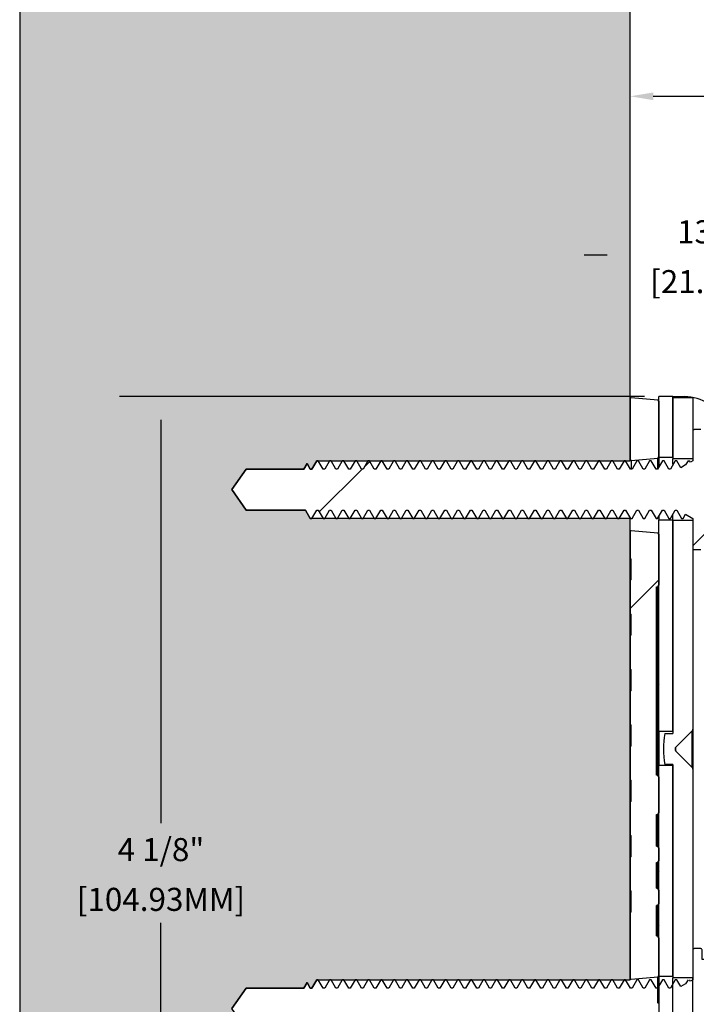
# Model space of a CAD drawing. Units: inches. Extents: x 0 to 283, y 0 to 108.
# Drawn here: x 36 to 39, y 8 to 12 of the extents above; entities that cross this region are included whole.
import ezdxf

# ---------------------------------------------------------------- set-up
doc = ezdxf.new("R2010")
doc.units = ezdxf.units.IN
doc.header["$MEASUREMENT"] = 0
doc.linetypes.add('SLD-Solid', pattern=[0])
doc.layers.add('Z_DIMS', color=6, linetype='Continuous')
doc.layers.add('Z_PROFILE', color=4, linetype='Continuous')
doc.styles.get("Standard").update_dxf_attribs({"font": 'arial.ttf'})
doc.dimstyles.new('DIMS_PROFILE', dxfattribs={"dimscale": 0, "dimtxt": 0.1, "dimasz": 0.1, "dimexe": 0.18, "dimexo": 0.0625, "dimgap": 0.05, "dimtad": 0, "dimtih": 1, "dimtoh": 1, "dimdec": 4, "dimzin": 0, "dimdsep": 46, "dimlunit": 4, "dimtxsty": 'Standard', "dimcen": 0, "dimclrt": 256, "dimadec": 0, "dimazin": 0, "dimtfac": 1, "dimtdec": 4, "dimtix": 1, "dimtofl": 0, "dimtmove": 1, "dimatfit": 0, "dimldrblk": 'OBLIQUE', "dimfxl": 1, "dimfrac": 2, "dimtolj": 1, "dimtzin": 0, "dimarcsym": 0})
pattern_1 = [(45, (-96.112, -35.327), (-0.883883, 0.883883), [])]

# ---------------------------------------------------------------- blocks, each defined once
blk = doc.blocks.new('*D88')
at = {"layer": 'Defpoints', "color": 0, "transparency": 16777216}
for p in [(38.8072, 10.2303), (36.6467, 6.0992), (38.8072, 6.0992)]:
    blk.add_point(p, dxfattribs=at)
at = {"layer": 'Z_DIMS', "color": 0, "lineweight": -2, "transparency": 16777216}
for p, q in [((38.7447, 10.2303), (36.4667, 10.2303)), ((36.6467, 10.1303), (36.6467, 8.3805)), ((36.6467, 6.1992), (36.6467, 7.9489)), ((38.7447, 6.0992), (36.4667, 6.0992))]:
    blk.add_line(p, q, dxfattribs=at)
at = {"layer": 'Z_DIMS', "color": 0, "transparency": 16777216}
for points in [[(36.63, 10.1303), (36.6634, 10.1303), (36.6467, 10.2303)], [(36.63, 6.1992), (36.6634, 6.1992), (36.6467, 6.0992)]]:
    blk.add_solid(points, dxfattribs=at)
at = {"layer": 'Z_DIMS', "transparency": 16777216, "char_height": 0.1, "attachment_point": 5}
for s, insert in [('\\A1;4 1/8"', (36.6467, 8.2664)), ('\\A1;[104.93MM]', (36.6467, 8.0506))]:
    blk.add_mtext(s, dxfattribs=dict(at, insert=insert))
blk = doc.blocks.new('_Oblique')
at = {"color": 0, "linetype": 'ByBlock', "lineweight": -2}
blk.add_line((-0.5, -0.5), (0.5, 0.5), dxfattribs=at)
blk = doc.blocks.new('*D89')
at = {"layer": 'Defpoints', "color": 0, "transparency": 16777216}
for p in [(40.4947, 11.5325), (38.6822, 10.2217), (40.4947, 9.6366)]:
    blk.add_point(p, dxfattribs=at)
at = {"layer": 'Z_DIMS', "color": 0, "lineweight": -2, "transparency": 16777216}
for p, q in [((38.6822, 10.2842), (38.6822, 11.7125)), ((40.4947, 9.6991), (40.4947, 11.7125)), ((38.7822, 11.5325), (39.2177, 11.5325)), ((40.3947, 11.5325), (39.9591, 11.5325))]:
    blk.add_line(p, q, dxfattribs=at)
at = {"layer": 'Z_DIMS', "color": 0, "transparency": 16777216}
for points in [[(38.7822, 11.5492), (38.7822, 11.5158), (38.6822, 11.5325)], [(40.3947, 11.5492), (40.3947, 11.5158), (40.4947, 11.5325)]]:
    blk.add_solid(points, dxfattribs=at)
at = {"layer": 'Z_DIMS', "transparency": 16777216, "char_height": 0.1, "attachment_point": 5}
for s, insert in [('\\A1;1 13/16"', (39.5884, 11.6343)), ('\\A1;[46.04MM]', (39.5884, 11.4184))]:
    blk.add_mtext(s, dxfattribs=dict(at, insert=insert))
blk = doc.blocks.new('*D291')
at = {"layer": 'Defpoints', "color": 0, "transparency": 16777216}
for p in [(39.5104, 10.8431), (38.6822, 10.2217), (39.5104, 9.5264)]:
    blk.add_point(p, dxfattribs=at)
at = {"layer": 'Z_DIMS', "color": 0, "lineweight": -2, "transparency": 16777216}
for p, q in [((38.6822, 10.2842), (38.6822, 11.0231)), ((39.5104, 9.5889), (39.5104, 11.0231)), ((38.5822, 10.8431), (38.4822, 10.8431)), ((39.6104, 10.8431), (39.7104, 10.8431))]:
    blk.add_line(p, q, dxfattribs=at)
at = {"layer": 'Z_DIMS', "color": 0, "transparency": 16777216}
for points in [[(38.5822, 10.8597), (38.5822, 10.8264), (38.6822, 10.8431)], [(39.6104, 10.8597), (39.6104, 10.8264), (39.5104, 10.8431)]]:
    blk.add_solid(points, dxfattribs=at)
at = {"layer": 'Z_DIMS', "transparency": 16777216, "char_height": 0.1, "attachment_point": 5}
for s, insert in [('\\A1;13/16"', (39.0963, 10.9448)), ('\\A1;[21.04MM]', (39.0963, 10.729))]:
    blk.add_mtext(s, dxfattribs=dict(at, insert=insert))
blk = doc.blocks.new('SD 1.5_SECTION VIEW')
at = {"layer": 'Z_PROFILE', "linetype": 'SLD-Solid', "lineweight": 18, "ltscale": 10}
h = blk.add_hatch(dxfattribs=at)
h.set_pattern_fill('ANSI31', color=256, scale=10, style=0)
h.set_pattern_definition(pattern_1)
edge = h.paths.add_edge_path(flags=0)
edge.add_line((0.512, -0.5632), (0.497, -0.5482))
edge.add_line((0.497, -0.5483), (0.497, -0.2408))
edge.add_line((0.497, -0.2407), (0.512, -0.2258))
edge.add_line((0.512, -0.2258), (0.512, -0.207))
edge.add_line((0.512, -0.207), (0.4978, -0.1823))
edge.add_line((0.4978, -0.1823), (0.312, -0.1823))
edge.add_line((0.312, -0.1823), (0.312, -0.1405))
edge.add_arc((0.306, -0.1405), 0.006, 0, 90)
edge.add_line((0.306, -0.1345), (0.278, -0.1345))
edge.add_arc((0.278, -0.1405), 0.006, 90, 180)
edge.add_line((0.272, -0.1405), (0.272, -0.2695))
edge.add_line((0.272, -0.2695), (0.2616, -0.2755))
edge.add_line((0.2616, -0.2755), (0.2581, -0.2695))
edge.add_line((0.2581, -0.2695), (0.2512, -0.2695))
edge.add_line((0.2512, -0.2695), (0.2408, -0.2875))
edge.add_line((0.2408, -0.2875), (0.2199, -0.2996))
edge.add_line((0.2199, -0.2996), (0.2026, -0.2695))
edge.add_line((0.2026, -0.2695), (0.1956, -0.2695))
edge.add_line((0.1956, -0.2695), (0.1748, -0.3056))
edge.add_line((0.1748, -0.3056), (0.1678, -0.3056))
edge.add_line((0.1678, -0.3056), (0.147, -0.2695))
edge.add_line((0.147, -0.2695), (0.1401, -0.2695))
edge.add_line((0.1401, -0.2695), (0.1192, -0.3056))
edge.add_line((0.1192, -0.3056), (0.1123, -0.3056))
edge.add_line((0.1123, -0.3056), (0.0914, -0.2695))
edge.add_line((0.0914, -0.2695), (0.0845, -0.2695))
edge.add_line((0.0845, -0.2695), (0.0637, -0.3056))
edge.add_line((0.0637, -0.3056), (0.0567, -0.3056))
edge.add_line((0.0567, -0.3056), (0.0359, -0.2695))
edge.add_line((0.0359, -0.2695), (0.0289, -0.2695))
edge.add_line((0.0289, -0.2695), (0.0081, -0.3056))
edge.add_line((0.0081, -0.3056), (0.0012, -0.3056))
edge.add_line((0.0012, -0.3056), (-0.0197, -0.2695))
edge.add_line((-0.0197, -0.2695), (-0.0266, -0.2695))
edge.add_line((-0.0266, -0.2695), (-0.0474, -0.3056))
edge.add_line((-0.0474, -0.3056), (-0.0544, -0.3056))
edge.add_line((-0.0544, -0.3056), (-0.0752, -0.2695))
edge.add_line((-0.0752, -0.2695), (-0.0822, -0.2695))
edge.add_line((-0.0822, -0.2695), (-0.103, -0.3056))
edge.add_line((-0.103, -0.3056), (-0.1099, -0.3056))
edge.add_line((-0.1099, -0.3056), (-0.1308, -0.2695))
edge.add_line((-0.1308, -0.2695), (-0.1377, -0.2695))
edge.add_line((-0.1377, -0.2695), (-0.1586, -0.3056))
edge.add_line((-0.1586, -0.3056), (-0.1655, -0.3056))
edge.add_line((-0.1655, -0.3056), (-0.1863, -0.2695))
edge.add_line((-0.1863, -0.2695), (-0.1933, -0.2695))
edge.add_line((-0.1933, -0.2695), (-0.2141, -0.3056))
edge.add_line((-0.2141, -0.3056), (-0.2211, -0.3056))
edge.add_line((-0.2211, -0.3056), (-0.2419, -0.2695))
edge.add_line((-0.2419, -0.2695), (-0.2488, -0.2695))
edge.add_line((-0.2488, -0.2695), (-0.2697, -0.3056))
edge.add_line((-0.2697, -0.3056), (-0.2766, -0.3056))
edge.add_line((-0.2766, -0.3056), (-0.2974, -0.2695))
edge.add_line((-0.2974, -0.2695), (-0.3044, -0.2695))
edge.add_line((-0.3044, -0.2695), (-0.3252, -0.3056))
edge.add_line((-0.3252, -0.3056), (-0.3322, -0.3056))
edge.add_line((-0.3322, -0.3056), (-0.353, -0.2695))
edge.add_line((-0.353, -0.2695), (-0.3599, -0.2695))
edge.add_line((-0.3599, -0.2695), (-0.3808, -0.3056))
edge.add_line((-0.3808, -0.3056), (-0.3877, -0.3056))
edge.add_line((-0.3877, -0.3056), (-0.4086, -0.2695))
edge.add_line((-0.4086, -0.2695), (-0.4155, -0.2695))
edge.add_line((-0.4155, -0.2695), (-0.4363, -0.3056))
edge.add_line((-0.4363, -0.3056), (-0.4433, -0.3056))
edge.add_line((-0.4433, -0.3056), (-0.4641, -0.2695))
edge.add_line((-0.4641, -0.2695), (-0.4711, -0.2695))
edge.add_line((-0.4711, -0.2695), (-0.4919, -0.3056))
edge.add_line((-0.4919, -0.3056), (-0.4988, -0.3056))
edge.add_line((-0.4988, -0.3056), (-0.5197, -0.2695))
edge.add_line((-0.5197, -0.2695), (-0.5266, -0.2695))
edge.add_line((-0.5266, -0.2695), (-0.5474, -0.3056))
edge.add_line((-0.5474, -0.3056), (-0.5544, -0.3056))
edge.add_line((-0.5544, -0.3056), (-0.5752, -0.2695))
edge.add_line((-0.5752, -0.2695), (-0.5822, -0.2695))
edge.add_line((-0.5822, -0.2695), (-0.603, -0.3056))
edge.add_line((-0.603, -0.3056), (-0.6099, -0.3056))
edge.add_line((-0.6099, -0.3056), (-0.6308, -0.2695))
edge.add_line((-0.6308, -0.2695), (-0.6377, -0.2695))
edge.add_line((-0.6377, -0.2695), (-0.6586, -0.3056))
edge.add_line((-0.6586, -0.3056), (-0.6655, -0.3056))
edge.add_line((-0.6655, -0.3056), (-0.6863, -0.2695))
edge.add_line((-0.6863, -0.2695), (-0.6933, -0.2695))
edge.add_line((-0.6933, -0.2695), (-0.7141, -0.3056))
edge.add_line((-0.7141, -0.3056), (-0.7211, -0.3056))
edge.add_line((-0.7211, -0.3056), (-0.7419, -0.2695))
edge.add_line((-0.7419, -0.2695), (-0.7488, -0.2695))
edge.add_line((-0.7488, -0.2695), (-0.7697, -0.3056))
edge.add_line((-0.7697, -0.3056), (-0.7766, -0.3056))
edge.add_line((-0.7766, -0.3056), (-0.7974, -0.2695))
edge.add_line((-0.7974, -0.2695), (-0.8044, -0.2695))
edge.add_line((-0.8044, -0.2695), (-0.8252, -0.3056))
edge.add_line((-0.8252, -0.3056), (-0.8322, -0.3056))
edge.add_line((-0.8322, -0.3056), (-0.853, -0.2695))
edge.add_line((-0.853, -0.2695), (-0.8599, -0.2695))
edge.add_line((-0.8599, -0.2695), (-0.8808, -0.3056))
edge.add_line((-0.8808, -0.3056), (-0.8877, -0.3056))
edge.add_line((-0.8877, -0.3056), (-0.9086, -0.2695))
edge.add_line((-0.9086, -0.2695), (-0.9155, -0.2695))
edge.add_line((-0.9155, -0.2695), (-0.9363, -0.3056))
edge.add_line((-0.9363, -0.3056), (-0.9433, -0.3056))
edge.add_line((-0.9433, -0.3056), (-0.9641, -0.2695))
edge.add_line((-0.9641, -0.2695), (-0.9711, -0.2695))
edge.add_line((-0.9711, -0.2695), (-0.9919, -0.3056))
edge.add_line((-0.9919, -0.3056), (-0.9988, -0.3056))
edge.add_line((-0.9988, -0.3056), (-1.0197, -0.2695))
edge.add_line((-1.0197, -0.2695), (-1.0266, -0.2695))
edge.add_line((-1.0266, -0.2695), (-1.0474, -0.3056))
edge.add_line((-1.0474, -0.3056), (-1.0544, -0.3056))
edge.add_line((-1.0544, -0.3056), (-1.0752, -0.2695))
edge.add_line((-1.0752, -0.2695), (-1.0822, -0.2695))
edge.add_line((-1.0822, -0.2695), (-1.103, -0.3056))
edge.add_line((-1.103, -0.3056), (-1.1099, -0.3056))
edge.add_line((-1.1099, -0.3056), (-1.1308, -0.2695))
edge.add_line((-1.1308, -0.2695), (-1.1377, -0.2695))
edge.add_line((-1.1377, -0.2695), (-1.1586, -0.3056))
edge.add_line((-1.1586, -0.3056), (-1.1655, -0.3056))
edge.add_line((-1.1655, -0.3056), (-1.1863, -0.2695))
edge.add_line((-1.1863, -0.2695), (-1.1933, -0.2695))
edge.add_line((-1.1933, -0.2695), (-1.2141, -0.3056))
edge.add_line((-1.2141, -0.3056), (-1.2211, -0.3056))
edge.add_line((-1.2211, -0.3056), (-1.2419, -0.2695))
edge.add_line((-1.2419, -0.2695), (-1.2488, -0.2695))
edge.add_line((-1.2488, -0.2695), (-1.2697, -0.3056))
edge.add_line((-1.2697, -0.3056), (-1.2766, -0.3056))
edge.add_line((-1.2766, -0.3056), (-1.2974, -0.2695))
edge.add_line((-1.2974, -0.2695), (-1.3044, -0.2695))
edge.add_line((-1.3044, -0.2695), (-1.3252, -0.3056))
edge.add_line((-1.3252, -0.3056), (-1.3322, -0.3056))
edge.add_line((-1.3322, -0.3056), (-1.353, -0.2695))
edge.add_line((-1.353, -0.2695), (-1.3599, -0.2695))
edge.add_line((-1.3599, -0.2695), (-1.3808, -0.3056))
edge.add_line((-1.3808, -0.3056), (-1.3877, -0.3056))
edge.add_line((-1.3877, -0.3056), (-1.4016, -0.2815))
edge.add_line((-1.4016, -0.2815), (-1.4155, -0.3056))
edge.add_line((-1.4155, -0.3056), (-1.6657, -0.3056))
edge.add_line((-1.6657, -0.3056), (-1.728, -0.3945))
edge.add_line((-1.728, -0.3945), (-1.6657, -0.4834))
edge.add_line((-1.6657, -0.4834), (-1.4155, -0.4834))
edge.add_line((-1.4155, -0.4834), (-1.4086, -0.4834))
edge.add_line((-1.4086, -0.4834), (-1.3877, -0.5195))
edge.add_line((-1.3877, -0.5195), (-1.3808, -0.5195))
edge.add_line((-1.3808, -0.5195), (-1.3599, -0.4834))
edge.add_line((-1.3599, -0.4834), (-1.353, -0.4834))
edge.add_line((-1.353, -0.4834), (-1.3322, -0.5195))
edge.add_line((-1.3322, -0.5195), (-1.3252, -0.5195))
edge.add_line((-1.3252, -0.5195), (-1.3044, -0.4834))
edge.add_line((-1.3044, -0.4834), (-1.2974, -0.4834))
edge.add_line((-1.2974, -0.4834), (-1.2766, -0.5195))
edge.add_line((-1.2766, -0.5195), (-1.2697, -0.5195))
edge.add_line((-1.2697, -0.5195), (-1.2488, -0.4834))
edge.add_line((-1.2488, -0.4834), (-1.2419, -0.4834))
edge.add_line((-1.2419, -0.4834), (-1.2211, -0.5195))
edge.add_line((-1.2211, -0.5195), (-1.2141, -0.5195))
edge.add_line((-1.2141, -0.5195), (-1.1933, -0.4834))
edge.add_line((-1.1933, -0.4834), (-1.1863, -0.4834))
edge.add_line((-1.1863, -0.4834), (-1.1655, -0.5195))
edge.add_line((-1.1655, -0.5195), (-1.1586, -0.5195))
edge.add_line((-1.1586, -0.5195), (-1.1377, -0.4834))
edge.add_line((-1.1377, -0.4834), (-1.1308, -0.4834))
edge.add_line((-1.1308, -0.4834), (-1.1099, -0.5195))
edge.add_line((-1.1099, -0.5195), (-1.103, -0.5195))
edge.add_line((-1.103, -0.5195), (-1.0822, -0.4834))
edge.add_line((-1.0822, -0.4834), (-1.0752, -0.4834))
edge.add_line((-1.0752, -0.4834), (-1.0544, -0.5195))
edge.add_line((-1.0544, -0.5195), (-1.0474, -0.5195))
edge.add_line((-1.0474, -0.5195), (-1.0266, -0.4834))
edge.add_line((-1.0266, -0.4834), (-1.0197, -0.4834))
edge.add_line((-1.0197, -0.4834), (-0.9988, -0.5195))
edge.add_line((-0.9988, -0.5195), (-0.9919, -0.5195))
edge.add_line((-0.9919, -0.5195), (-0.9711, -0.4834))
edge.add_line((-0.9711, -0.4834), (-0.9641, -0.4834))
edge.add_line((-0.9641, -0.4834), (-0.9433, -0.5195))
edge.add_line((-0.9433, -0.5195), (-0.9363, -0.5195))
edge.add_line((-0.9363, -0.5195), (-0.9155, -0.4834))
edge.add_line((-0.9155, -0.4834), (-0.9086, -0.4834))
edge.add_line((-0.9086, -0.4834), (-0.8877, -0.5195))
edge.add_line((-0.8877, -0.5195), (-0.8808, -0.5195))
edge.add_line((-0.8808, -0.5195), (-0.8599, -0.4834))
edge.add_line((-0.8599, -0.4834), (-0.853, -0.4834))
edge.add_line((-0.853, -0.4834), (-0.8322, -0.5195))
edge.add_line((-0.8322, -0.5195), (-0.8252, -0.5195))
edge.add_line((-0.8252, -0.5195), (-0.8044, -0.4834))
edge.add_line((-0.8044, -0.4834), (-0.7974, -0.4834))
edge.add_line((-0.7974, -0.4834), (-0.7766, -0.5195))
edge.add_line((-0.7766, -0.5195), (-0.7697, -0.5195))
edge.add_line((-0.7697, -0.5195), (-0.7488, -0.4834))
edge.add_line((-0.7488, -0.4834), (-0.7419, -0.4834))
edge.add_line((-0.7419, -0.4834), (-0.7211, -0.5195))
edge.add_line((-0.7211, -0.5195), (-0.7141, -0.5195))
edge.add_line((-0.7141, -0.5195), (-0.6933, -0.4834))
edge.add_line((-0.6933, -0.4834), (-0.6863, -0.4834))
edge.add_line((-0.6863, -0.4834), (-0.6655, -0.5195))
edge.add_line((-0.6655, -0.5195), (-0.6586, -0.5195))
edge.add_line((-0.6586, -0.5195), (-0.6377, -0.4834))
edge.add_line((-0.6377, -0.4834), (-0.6308, -0.4834))
edge.add_line((-0.6308, -0.4834), (-0.6099, -0.5195))
edge.add_line((-0.6099, -0.5195), (-0.603, -0.5195))
edge.add_line((-0.603, -0.5195), (-0.5822, -0.4834))
edge.add_line((-0.5822, -0.4834), (-0.5752, -0.4834))
edge.add_line((-0.5752, -0.4834), (-0.5544, -0.5195))
edge.add_line((-0.5544, -0.5195), (-0.5474, -0.5195))
edge.add_line((-0.5474, -0.5195), (-0.5266, -0.4834))
edge.add_line((-0.5266, -0.4834), (-0.5197, -0.4834))
edge.add_line((-0.5197, -0.4834), (-0.4988, -0.5195))
edge.add_line((-0.4988, -0.5195), (-0.4919, -0.5195))
edge.add_line((-0.4919, -0.5195), (-0.4711, -0.4834))
edge.add_line((-0.4711, -0.4834), (-0.4641, -0.4834))
edge.add_line((-0.4641, -0.4834), (-0.4433, -0.5195))
edge.add_line((-0.4433, -0.5195), (-0.4363, -0.5195))
edge.add_line((-0.4363, -0.5195), (-0.4155, -0.4834))
edge.add_line((-0.4155, -0.4834), (-0.4086, -0.4834))
edge.add_line((-0.4086, -0.4834), (-0.3877, -0.5195))
edge.add_line((-0.3877, -0.5195), (-0.3808, -0.5195))
edge.add_line((-0.3808, -0.5195), (-0.3599, -0.4834))
edge.add_line((-0.3599, -0.4834), (-0.353, -0.4834))
edge.add_line((-0.353, -0.4834), (-0.3322, -0.5195))
edge.add_line((-0.3322, -0.5195), (-0.3252, -0.5195))
edge.add_line((-0.3252, -0.5195), (-0.3044, -0.4834))
edge.add_line((-0.3044, -0.4834), (-0.2974, -0.4834))
edge.add_line((-0.2974, -0.4834), (-0.2766, -0.5195))
edge.add_line((-0.2766, -0.5195), (-0.2697, -0.5195))
edge.add_line((-0.2697, -0.5195), (-0.2488, -0.4834))
edge.add_line((-0.2488, -0.4834), (-0.2419, -0.4834))
edge.add_line((-0.2419, -0.4834), (-0.2211, -0.5195))
edge.add_line((-0.2211, -0.5195), (-0.2141, -0.5195))
edge.add_line((-0.2141, -0.5195), (-0.1933, -0.4834))
edge.add_line((-0.1933, -0.4834), (-0.1863, -0.4834))
edge.add_line((-0.1863, -0.4834), (-0.1655, -0.5195))
edge.add_line((-0.1655, -0.5195), (-0.1586, -0.5195))
edge.add_line((-0.1586, -0.5195), (-0.1377, -0.4834))
edge.add_line((-0.1377, -0.4834), (-0.1308, -0.4834))
edge.add_line((-0.1308, -0.4834), (-0.1099, -0.5195))
edge.add_line((-0.1099, -0.5195), (-0.103, -0.5195))
edge.add_line((-0.103, -0.5195), (-0.0822, -0.4834))
edge.add_line((-0.0822, -0.4834), (-0.0752, -0.4834))
edge.add_line((-0.0752, -0.4834), (-0.0544, -0.5195))
edge.add_line((-0.0544, -0.5195), (-0.0474, -0.5195))
edge.add_line((-0.0474, -0.5195), (-0.0266, -0.4834))
edge.add_line((-0.0266, -0.4834), (-0.0197, -0.4834))
edge.add_line((-0.0197, -0.4834), (0.0012, -0.5195))
edge.add_line((0.0012, -0.5195), (0.0081, -0.5195))
edge.add_line((0.0081, -0.5195), (0.0289, -0.4834))
edge.add_line((0.0289, -0.4834), (0.0359, -0.4834))
edge.add_line((0.0359, -0.4834), (0.0567, -0.5195))
edge.add_line((0.0567, -0.5195), (0.0637, -0.5195))
edge.add_line((0.0637, -0.5195), (0.0845, -0.4834))
edge.add_line((0.0845, -0.4834), (0.0914, -0.4834))
edge.add_line((0.0914, -0.4834), (0.1123, -0.5195))
edge.add_line((0.1123, -0.5195), (0.1192, -0.5195))
edge.add_line((0.1192, -0.5195), (0.1401, -0.4834))
edge.add_line((0.1401, -0.4834), (0.147, -0.4834))
edge.add_line((0.147, -0.4834), (0.1678, -0.5195))
edge.add_line((0.1678, -0.5195), (0.1748, -0.5195))
edge.add_line((0.1748, -0.5195), (0.1956, -0.4834))
edge.add_line((0.1956, -0.4834), (0.2026, -0.4834))
edge.add_line((0.2026, -0.4834), (0.2234, -0.5195))
edge.add_line((0.2234, -0.5195), (0.2303, -0.5195))
edge.add_line((0.2303, -0.5195), (0.2407, -0.5015))
edge.add_line((0.2407, -0.5015), (0.272, -0.5195))
edge.add_line((0.272, -0.5195), (0.272, -0.6485))
edge.add_arc((0.278, -0.6485), 0.006, 180, 270)
edge.add_line((0.278, -0.6545), (0.306, -0.6545))
edge.add_arc((0.306, -0.6485), 0.006, 270, 360)
edge.add_line((0.312, -0.6485), (0.312, -0.6067))
edge.add_line((0.312, -0.6067), (0.4978, -0.6067))
edge.add_line((0.4978, -0.6067), (0.512, -0.582))
edge.add_line((0.512, -0.582), (0.512, -0.5632))
h = blk.add_hatch(dxfattribs=at)
h.set_pattern_fill('ANSI31', color=256, scale=10, style=0)
h.set_pattern_definition(pattern_1)
edge = h.paths.add_edge_path(flags=0)
edge.add_line((0.1201, -2.1234), (0.115, -2.1225))
edge.add_line((0.115, -2.1225), (0.115, -2.0113))
edge.add_line((0.115, -2.0113), (0.1201, -2.0104))
edge.add_line((0.1201, -2.0104), (0.125, -2.0034))
edge.add_line((0.125, -2.0034), (0.125, -1.9479))
edge.add_line((0.125, -1.9479), (0.1201, -1.9409))
edge.add_line((0.1201, -1.9409), (0.115, -1.94))
edge.add_line((0.115, -1.94), (0.115, -1.8034))
edge.add_line((0.115, -1.8034), (0.1201, -1.8026))
edge.add_line((0.1201, -1.8026), (0.125, -1.7955))
edge.add_line((0.125, -1.7955), (0.125, -1.6404))
edge.add_line((0.125, -1.6404), (0.1201, -1.6334))
edge.add_line((0.1201, -1.6334), (0.115, -1.6325))
edge.add_line((0.115, -1.6325), (0.115, -0.8164))
edge.add_line((0.115, -0.8164), (0.1201, -0.8155))
edge.add_line((0.1201, -0.8155), (0.125, -0.8085))
edge.add_line((0.125, -0.8085), (0.125, -0.5874))
edge.add_line((0.125, -0.5874), (0.12, -0.5815))
edge.add_line((0.12, -0.5815), (0.0046, -0.5713))
edge.add_line((0.0046, -0.5713), (0, -0.5759))
edge.add_line((0, -0.5759), (0, -0.6903))
edge.add_spline(control_points=[(0, -0.6903), (0.0017, -0.692), (0.0033, -0.6937), (0.005, -0.6954)], knot_values=[0.000001, 0.000001, 0.000001, 0.000001, 0.000181, 0.000181, 0.000181, 0.000181], weights=[1, 1, 1, 1], degree=3, periodic=0)
edge.add_line((0.005, -0.6954), (0.005, -0.7848))
edge.add_spline(control_points=[(0.005, -0.7848), (0.0033, -0.7865), (0.0017, -0.7882), (0, -0.7899)], knot_values=[0.003258, 0.003258, 0.003258, 0.003258, 0.003438, 0.003438, 0.003438, 0.003438], weights=[1, 1, 1, 1], degree=3, periodic=0)
edge.add_line((0, -0.7899), (0, -0.9303))
edge.add_spline(control_points=[(0, -0.9303), (0.0017, -0.932), (0.0033, -0.9337), (0.005, -0.9354)], knot_values=[0.000001, 0.000001, 0.000001, 0.000001, 0.000181, 0.000181, 0.000181, 0.000181], weights=[1, 1, 1, 1], degree=3, periodic=0)
edge.add_line((0.005, -0.9354), (0.005, -1.0248))
edge.add_spline(control_points=[(0.005, -1.0248), (0.0033, -1.0265), (0.0017, -1.0282), (0, -1.0299)], knot_values=[0.003258, 0.003258, 0.003258, 0.003258, 0.003438, 0.003438, 0.003438, 0.003438], weights=[1, 1, 1, 1], degree=3, periodic=0)
edge.add_line((0, -1.0299), (0, -1.1703))
edge.add_spline(control_points=[(0, -1.1703), (0.0017, -1.172), (0.0033, -1.1737), (0.005, -1.1754)], knot_values=[0.000001, 0.000001, 0.000001, 0.000001, 0.000181, 0.000181, 0.000181, 0.000181], weights=[1, 1, 1, 1], degree=3, periodic=0)
edge.add_line((0.005, -1.1754), (0.005, -1.2648))
edge.add_spline(control_points=[(0.005, -1.2648), (0.0033, -1.2665), (0.0017, -1.2682), (0, -1.2699)], knot_values=[0.003258, 0.003258, 0.003258, 0.003258, 0.003438, 0.003438, 0.003438, 0.003438], weights=[1, 1, 1, 1], degree=3, periodic=0)
edge.add_line((0, -1.2699), (0, -1.4103))
edge.add_spline(control_points=[(0, -1.4103), (0.0017, -1.412), (0.0033, -1.4137), (0.005, -1.4154)], knot_values=[0.000001, 0.000001, 0.000001, 0.000001, 0.000181, 0.000181, 0.000181, 0.000181], weights=[1, 1, 1, 1], degree=3, periodic=0)
edge.add_line((0.005, -1.4154), (0.005, -1.5048))
edge.add_spline(control_points=[(0.005, -1.5048), (0.0033, -1.5065), (0.0017, -1.5082), (0, -1.5099)], knot_values=[0.003258, 0.003258, 0.003258, 0.003258, 0.003438, 0.003438, 0.003438, 0.003438], weights=[1, 1, 1, 1], degree=3, periodic=0)
edge.add_line((0, -1.5099), (0, -1.6503))
edge.add_spline(control_points=[(0, -1.6503), (0.0017, -1.652), (0.0033, -1.6537), (0.005, -1.6554)], knot_values=[0.000001, 0.000001, 0.000001, 0.000001, 0.000181, 0.000181, 0.000181, 0.000181], weights=[1, 1, 1, 1], degree=3, periodic=0)
edge.add_line((0.005, -1.6554), (0.005, -1.7448))
edge.add_spline(control_points=[(0.005, -1.7448), (0.0033, -1.7465), (0.0017, -1.7482), (0, -1.7499)], knot_values=[0.003258, 0.003258, 0.003258, 0.003258, 0.003438, 0.003438, 0.003438, 0.003438], weights=[1, 1, 1, 1], degree=3, periodic=0)
edge.add_line((0, -1.7499), (0, -1.8903))
edge.add_spline(control_points=[(0, -1.8903), (0.0017, -1.892), (0.0033, -1.8937), (0.005, -1.8954)], knot_values=[0.000001, 0.000001, 0.000001, 0.000001, 0.000181, 0.000181, 0.000181, 0.000181], weights=[1, 1, 1, 1], degree=3, periodic=0)
edge.add_line((0.005, -1.8954), (0.005, -1.9848))
edge.add_spline(control_points=[(0.005, -1.9848), (0.0033, -1.9865), (0.0017, -1.9882), (0, -1.9899)], knot_values=[0.003258, 0.003258, 0.003258, 0.003258, 0.003438, 0.003438, 0.003438, 0.003438], weights=[1, 1, 1, 1], degree=3, periodic=0)
edge.add_line((0, -1.9899), (0, -2.1303))
edge.add_spline(control_points=[(0, -2.1303), (0.0017, -2.132), (0.0033, -2.1337), (0.005, -2.1354)], knot_values=[0.000001, 0.000001, 0.000001, 0.000001, 0.000181, 0.000181, 0.000181, 0.000181], weights=[1, 1, 1, 1], degree=3, periodic=0)
edge.add_line((0.005, -2.1354), (0.005, -2.2248))
edge.add_spline(control_points=[(0.005, -2.2248), (0.0033, -2.2265), (0.0017, -2.2282), (0, -2.2299)], knot_values=[0.003258, 0.003258, 0.003258, 0.003258, 0.003438, 0.003438, 0.003438, 0.003438], weights=[1, 1, 1, 1], degree=3, periodic=0)
edge.add_line((0, -2.2299), (0, -2.5145))
edge.add_line((0, -2.5145), (0.0046, -2.5191))
edge.add_line((0.0046, -2.5191), (0.12, -2.509))
edge.add_line((0.12, -2.509), (0.125, -2.5031))
edge.add_line((0.125, -2.5031), (0.125, -2.3377))
edge.add_line((0.125, -2.3377), (0.1201, -2.3307))
edge.add_line((0.1201, -2.3307), (0.115, -2.3298))
edge.add_line((0.115, -2.3298), (0.115, -2.1983))
edge.add_line((0.115, -2.1983), (0.1201, -2.1974))
edge.add_line((0.1201, -2.1974), (0.125, -2.1904))
edge.add_line((0.125, -2.1904), (0.125, -2.1305))
edge.add_line((0.125, -2.1305), (0.1201, -2.1234))
at = {"layer": 'Z_PROFILE', "linetype": 'SLD-Solid', "lineweight": 25, "ltscale": 10}
for p, q in [((0.0046, 0.0046), (0, 0)), ((0, 0), (0, -0.2645)), ((0.0046, 0.0046), (0.12, -0.0055)), ((0.185, 0.0086), (0.125, 0.0086)), ((0.125, -0.256), (0.125, 0.0086)), ((0.185, -0.256), (0.185, 0.0086)), ((0.185, 0.0086), (0.195, 0.0086)), ((0.185, 0.005), (0.272, 0.005)), ((0.185, 0.005), (0.185, -0.2615)), ((0.195, 0.0086), (0.2354, 0.0086)), ((0.195, 0.0086), (0.195, 0.005)), ((0.272, 0.005), (0.272, -0.2615)), ((0.125, -0.0114), (0.12, -0.0055)), ((0.125, -0.0114), (0.125, -0.2531)), ((0.12, -0.259), (0.125, -0.2531)), ((0.185, -0.256), (0.125, -0.256)), ((0.125, -0.256), (0.125, -0.2938)), ((0, -0.2645), (0.0046, -0.2691)), ((0.12, -0.259), (0.0046, -0.2691)), ((0.0046, -0.2691), (0.0046, -0.3051)), ((0.12, -0.3021), (0.12, -0.259)), ((0.272, -0.2615), (0.185, -0.2615)), ((0.185, -0.2848), (0.185, -0.2615)), ((0.2512, -0.2695), (0.2581, -0.2695)), ((0.125, -0.5117), (0.125, -0.5261)), ((0.185, -0.5261), (0.185, -0.5043)), ((0.125, -0.5261), (0.185, -0.5261)), ((0.125, -1.4432), (0.125, -0.5261)), ((0.185, -1.4432), (0.185, -0.5261)), ((0.185, -0.5275), (0.272, -0.5275)), ((0.185, -0.5275), (0.185, -1.452)), ((0.272, -0.5275), (0.272, -1.433)), ((0.0046, -0.5713), (0, -0.5759)), ((0, -0.5759), (0, -0.6903)), ((0.0046, -0.5713), (0.12, -0.5815)), ((0.125, -0.5874), (0.12, -0.5815)), ((0.125, -0.5874), (0.125, -0.8085)), ((0.005, -0.6954), (0, -0.6903)), ((0.005, -0.7848), (0.005, -0.6954)), ((0, -0.7899), (0.005, -0.7848)), ((0, -0.7899), (0, -0.9303)), ((0.1201, -0.8155), (0.125, -0.8085)), ((0.115, -0.8164), (0.1201, -0.8155)), ((0.115, -1.6325), (0.115, -0.8164)), ((0.115, -0.8298), (0.1201, -0.8294)), ((0.1201, -0.8294), (0.1201, -0.8155)), ((0.125, -0.8264), (0.1201, -0.8294)), ((0.1201, -1.199), (0.1201, -0.8294)), ((0.005, -0.9354), (0, -0.9303)), ((0.005, -1.0248), (0.005, -0.9354)), ((0, -1.0299), (0.005, -1.0248)), ((0, -1.0299), (0, -1.1703)), ((0.005, -1.1754), (0, -1.1703)), ((0.005, -1.2648), (0.005, -1.1754)), ((0.115, -1.1994), (0.1201, -1.199)), ((0.115, -1.2325), (0.1201, -1.2334)), ((0.125, -1.196), (0.1201, -1.199)), ((0.1201, -1.2334), (0.1201, -1.199)), ((0.1201, -1.2592), (0.1201, -1.2334)), ((0.1201, -1.2334), (0.125, -1.2404)), ((0, -1.2699), (0.005, -1.2648)), ((0, -1.2699), (0, -1.4103)), ((0.115, -1.2592), (0.1201, -1.2592)), ((0.1201, -1.6092), (0.1201, -1.2592)), ((0.1201, -1.2592), (0.125, -1.2592)), ((0.005, -1.4154), (0, -1.4103)), ((0.005, -1.5048), (0.005, -1.4154)), ((0.185, -1.4432), (0.125, -1.4432)), ((0.125, -1.4432), (0.125, -1.4918)), ((0.1985, -1.5107), (0.2691, -1.4401)), ((0.2691, -1.5989), (0.2691, -1.4401)), ((0.272, -1.433), (0.272, -1.606)), ((0.125, -1.4918), (0.125, -1.5403)), ((0.15, -1.452), (0.185, -1.452)), ((0, -1.5099), (0.005, -1.5048)), ((0, -1.5099), (0, -1.6503)), ((0.1985, -1.5283), (0.1985, -1.5107)), ((0.2691, -1.5989), (0.1985, -1.5283)), ((0.125, -1.5403), (0.125, -1.5889)), ((0.115, -1.6092), (0.1201, -1.6092)), ((0.1201, -1.6334), (0.1201, -1.6092)), ((0.1201, -1.6092), (0.125, -1.6092)), ((0.125, -1.5889), (0.185, -1.5889)), ((0.125, -2.506), (0.125, -1.5889)), ((0.185, -1.587), (0.15, -1.587)), ((0.185, -1.587), (0.185, -2.5115)), ((0.185, -2.506), (0.185, -1.5889)), ((0.272, -1.606), (0.272, -2.5115)), ((0.005, -1.6554), (0, -1.6503)), ((0.005, -1.7448), (0.005, -1.6554)), ((0.1201, -1.6334), (0.115, -1.6325)), ((0.125, -1.6404), (0.1201, -1.6334)), ((0.125, -1.6404), (0.125, -1.7955)), ((0, -1.7499), (0.005, -1.7448)), ((0, -1.7499), (0, -1.8903)), ((0.115, -1.8034), (0.1201, -1.8026)), ((0.115, -1.94), (0.115, -1.8034)), ((0.1201, -1.8026), (0.125, -1.7955)), ((0.1201, -1.9244), (0.1201, -1.8026)), ((0.005, -1.8954), (0, -1.8903)), ((0.005, -1.9848), (0.005, -1.8954)), ((0.115, -1.9247), (0.1201, -1.9244)), ((0.115, -1.9276), (0.1201, -1.9276)), ((0.115, -1.94), (0.1201, -1.9409)), ((0.1201, -1.9244), (0.125, -1.9225)), ((0.1201, -1.9276), (0.1201, -1.9244)), ((0.1201, -1.9409), (0.1201, -1.9276)), ((0.1201, -1.9276), (0.125, -1.9276)), ((0.125, -1.9479), (0.1201, -1.9409)), ((0.125, -1.9479), (0.125, -2.0034)), ((0, -1.9899), (0.005, -1.9848)), ((0, -1.9899), (0, -2.1303)), ((0.1201, -2.0104), (0.125, -2.0034)), ((0.115, -2.0113), (0.1201, -2.0104)), ((0.115, -2.1225), (0.115, -2.0113)), ((0.115, -2.044), (0.1201, -2.0447)), ((0.1201, -2.0447), (0.1201, -2.0104)), ((0.1201, -2.0706), (0.1201, -2.0447)), ((0.1201, -2.0447), (0.125, -2.0501)), ((0.115, -2.0714), (0.1201, -2.0706)), ((0.1201, -2.0706), (0.125, -2.0644)), ((0.1201, -2.1234), (0.1201, -2.0706)), ((0.005, -2.1354), (0, -2.1303)), ((0.115, -2.1225), (0.1201, -2.1234)), ((0.125, -2.1305), (0.1201, -2.1234)), ((0.125, -2.1305), (0.125, -2.1904)), ((0.005, -2.2248), (0.005, -2.1354)), ((0.1201, -2.1974), (0.115, -2.1983)), ((0.115, -2.3298), (0.115, -2.1983)), ((0.115, -2.2101), (0.1201, -2.2102)), ((0.1201, -2.1974), (0.125, -2.1904)), ((0.1201, -2.2102), (0.1201, -2.1974)), ((0.1201, -2.2783), (0.1201, -2.2102)), ((0.1201, -2.2102), (0.125, -2.2109)), ((0, -2.2299), (0.005, -2.2248)), ((0, -2.2299), (0, -2.5145)), ((0.115, -2.2776), (0.1201, -2.2783)), ((0.1201, -2.3307), (0.1201, -2.2783)), ((0.1201, -2.2783), (0.125, -2.2839)), ((0.115, -2.3298), (0.1201, -2.3307)), ((0.125, -2.3377), (0.1201, -2.3307)), ((0.125, -2.3377), (0.125, -2.5031)), ((0, -2.5145), (0.0046, -2.5191)), ((0.12, -2.509), (0.0046, -2.5191)), ((0.12, -2.509), (0.125, -2.5031)), ((0.12, -2.557), (0.12, -2.509)), ((0.185, -2.506), (0.125, -2.506)), ((0.125, -2.506), (0.125, -2.7761)), ((0.272, -2.5115), (0.185, -2.5115)), ((0.185, -2.7221), (0.185, -2.5115)), ((0.272, -2.7775), (0.272, -2.5115)), ((0.125, -2.5531), (0.12, -2.557)), ((0.12, -2.5708), (0.12, -2.557)), ((0.125, -2.5649), (0.12, -2.5708)), ((0.12, -2.6204), (0.12, -2.5708)), ((0.125, -2.6145), (0.12, -2.6204)), ((0.12, -2.6205), (0.125, -2.6146)), ((0.12, -2.6205), (0.12, -2.6204))]:
    blk.add_line(p, q, dxfattribs=at)
for points in [[(0.2512, -0.2695), (0.2407, -0.2875), (0.2199, -0.2996), (0.2026, -0.2695), (0.1956, -0.2695), (0.1748, -0.3056), (0.1678, -0.3056), (0.147, -0.2695), (0.1401, -0.2695), (0.1192, -0.3056), (0.1123, -0.3056), (0.0914, -0.2695), (0.0845, -0.2695), (0.0637, -0.3056), (0.0567, -0.3056), (0.0359, -0.2695), (0.0289, -0.2695), (0.0081, -0.3056), (0.0012, -0.3056), (-0.0197, -0.2695), (-0.0266, -0.2695), (-0.0474, -0.3056), (-0.0544, -0.3056), (-0.0752, -0.2695), (-0.0822, -0.2695), (-0.103, -0.3056), (-0.1099, -0.3056), (-0.1308, -0.2695), (-0.1377, -0.2695), (-0.1586, -0.3056), (-0.1655, -0.3056), (-0.1863, -0.2695), (-0.1933, -0.2695), (-0.2141, -0.3056), (-0.2211, -0.3056), (-0.2419, -0.2695), (-0.2488, -0.2695), (-0.2697, -0.3056), (-0.2766, -0.3056), (-0.2974, -0.2695), (-0.3044, -0.2695), (-0.3252, -0.3056), (-0.3322, -0.3056), (-0.353, -0.2695), (-0.3599, -0.2695), (-0.3808, -0.3056), (-0.3877, -0.3056), (-0.4086, -0.2695), (-0.4155, -0.2695), (-0.4363, -0.3056), (-0.4433, -0.3056), (-0.4641, -0.2695), (-0.4711, -0.2695), (-0.4919, -0.3056), (-0.4988, -0.3056), (-0.5197, -0.2695), (-0.5266, -0.2695), (-0.5474, -0.3056), (-0.5544, -0.3056), (-0.5752, -0.2695), (-0.5822, -0.2695), (-0.603, -0.3056), (-0.6099, -0.3056), (-0.6308, -0.2695), (-0.6377, -0.2695), (-0.6586, -0.3056), (-0.6655, -0.3056), (-0.6863, -0.2695), (-0.6933, -0.2695), (-0.7141, -0.3056), (-0.7211, -0.3056), (-0.7419, -0.2695), (-0.7488, -0.2695), (-0.7697, -0.3056), (-0.7766, -0.3056), (-0.7974, -0.2695), (-0.8044, -0.2695), (-0.8252, -0.3056), (-0.8322, -0.3056), (-0.853, -0.2695), (-0.8599, -0.2695), (-0.8808, -0.3056), (-0.8877, -0.3056), (-0.9086, -0.2695), (-0.9155, -0.2695), (-0.9363, -0.3056), (-0.9433, -0.3056), (-0.9641, -0.2695), (-0.9711, -0.2695), (-0.9919, -0.3056), (-0.9988, -0.3056), (-1.0197, -0.2695), (-1.0266, -0.2695), (-1.0474, -0.3056), (-1.0544, -0.3056), (-1.0752, -0.2695), (-1.0822, -0.2695), (-1.103, -0.3056), (-1.1099, -0.3056), (-1.1308, -0.2695), (-1.1377, -0.2695), (-1.1586, -0.3056), (-1.1655, -0.3056), (-1.1863, -0.2695), (-1.1933, -0.2695), (-1.2141, -0.3056), (-1.2211, -0.3056), (-1.2419, -0.2695), (-1.2488, -0.2695), (-1.2697, -0.3056), (-1.2766, -0.3056), (-1.2974, -0.2695), (-1.3044, -0.2695), (-1.3252, -0.3056), (-1.3322, -0.3056), (-1.353, -0.2695), (-1.3599, -0.2695), (-1.3808, -0.3056), (-1.3877, -0.3056), (-1.4016, -0.2815), (-1.4155, -0.3056), (-1.6657, -0.3056), (-1.728, -0.3945), (-1.6657, -0.4834), (-1.4155, -0.4834), (-1.4086, -0.4834), (-1.3877, -0.5195), (-1.3808, -0.5195), (-1.3599, -0.4834), (-1.353, -0.4834), (-1.3322, -0.5195), (-1.3252, -0.5195), (-1.3044, -0.4834), (-1.2974, -0.4834), (-1.2766, -0.5195), (-1.2697, -0.5195), (-1.2488, -0.4834), (-1.2419, -0.4834), (-1.2211, -0.5195), (-1.2141, -0.5195), (-1.1933, -0.4834), (-1.1863, -0.4834), (-1.1655, -0.5195), (-1.1586, -0.5195), (-1.1377, -0.4834), (-1.1308, -0.4834), (-1.1099, -0.5195), (-1.103, -0.5195), (-1.0822, -0.4834), (-1.0752, -0.4834), (-1.0544, -0.5195), (-1.0474, -0.5195), (-1.0266, -0.4834), (-1.0197, -0.4834), (-0.9988, -0.5195), (-0.9919, -0.5195), (-0.9711, -0.4834), (-0.9641, -0.4834), (-0.9433, -0.5195), (-0.9363, -0.5195), (-0.9155, -0.4834), (-0.9086, -0.4834), (-0.8877, -0.5195), (-0.8808, -0.5195), (-0.8599, -0.4834), (-0.853, -0.4834), (-0.8322, -0.5195), (-0.8252, -0.5195), (-0.8044, -0.4834), (-0.7974, -0.4834), (-0.7766, -0.5195), (-0.7697, -0.5195), (-0.7488, -0.4834), (-0.7419, -0.4834), (-0.7211, -0.5195), (-0.7141, -0.5195), (-0.6933, -0.4834), (-0.6863, -0.4834), (-0.6655, -0.5195), (-0.6586, -0.5195), (-0.6377, -0.4834), (-0.6308, -0.4834), (-0.6099, -0.5195), (-0.603, -0.5195), (-0.5822, -0.4834), (-0.5752, -0.4834), (-0.5544, -0.5195), (-0.5474, -0.5195), (-0.5266, -0.4834), (-0.5197, -0.4834), (-0.4988, -0.5195), (-0.4919, -0.5195), (-0.4711, -0.4834), (-0.4641, -0.4834), (-0.4433, -0.5195), (-0.4363, -0.5195), (-0.4155, -0.4834), (-0.4086, -0.4834), (-0.3877, -0.5195), (-0.3808, -0.5195), (-0.3599, -0.4834), (-0.353, -0.4834), (-0.3322, -0.5195), (-0.3252, -0.5195), (-0.3044, -0.4834), (-0.2974, -0.4834), (-0.2766, -0.5195), (-0.2697, -0.5195), (-0.2488, -0.4834), (-0.2419, -0.4834), (-0.2211, -0.5195), (-0.2141, -0.5195), (-0.1933, -0.4834), (-0.1863, -0.4834), (-0.1655, -0.5195), (-0.1586, -0.5195), (-0.1377, -0.4834), (-0.1308, -0.4834), (-0.1099, -0.5195), (-0.103, -0.5195), (-0.0822, -0.4834), (-0.0752, -0.4834), (-0.0544, -0.5195), (-0.0474, -0.5195), (-0.0266, -0.4834), (-0.0197, -0.4834), (0.0012, -0.5195), (0.0081, -0.5195), (0.0289, -0.4834), (0.0359, -0.4834), (0.0567, -0.5195), (0.0637, -0.5195), (0.0845, -0.4834), (0.0914, -0.4834), (0.1123, -0.5195), (0.1192, -0.5195), (0.1401, -0.4834), (0.147, -0.4834), (0.1678, -0.5195), (0.1748, -0.5195), (0.1956, -0.4834), (0.2026, -0.4834), (0.2234, -0.5195), (0.2303, -0.5195), (0.2407, -0.5015), (0.272, -0.5195), (0.272, -0.6485, 0.414214), (0.278, -0.6545), (0.306, -0.6545, 0.414214)], [(0.306, -0.1345), (0.278, -0.1345, 0.414214), (0.272, -0.1405), (0.272, -0.2695), (0.2616, -0.2755), (0.2581, -0.2695)], [(0.512, -2.8133), (0.512, -2.4758), (0.512, -2.457), (0.4978, -2.4323), (0.312, -2.4323), (0.312, -2.3905, 0.414214), (0.306, -2.3845), (0.278, -2.3845, 0.414214), (0.272, -2.3905), (0.272, -2.5195), (0.2616, -2.5255), (0.2581, -2.5195)]]:
    blk.add_lwpolyline(points, format="xyb", dxfattribs=at)
blk.add_lwpolyline([(0.2512, -2.5195), (0.2407, -2.5375), (0.2199, -2.5496), (0.2026, -2.5195), (0.1956, -2.5195), (0.1748, -2.5556), (0.1678, -2.5556), (0.147, -2.5195), (0.1401, -2.5195), (0.1192, -2.5556), (0.1123, -2.5556), (0.0914, -2.5195), (0.0845, -2.5195), (0.0637, -2.5556), (0.0567, -2.5556), (0.0359, -2.5195), (0.0289, -2.5195), (0.0081, -2.5556), (0.0012, -2.5556), (-0.0197, -2.5195), (-0.0266, -2.5195), (-0.0474, -2.5556), (-0.0544, -2.5556), (-0.0752, -2.5195), (-0.0822, -2.5195), (-0.103, -2.5556), (-0.1099, -2.5556), (-0.1308, -2.5195), (-0.1377, -2.5195), (-0.1586, -2.5556), (-0.1655, -2.5556), (-0.1863, -2.5195), (-0.1933, -2.5195), (-0.2141, -2.5556), (-0.2211, -2.5556), (-0.2419, -2.5195), (-0.2488, -2.5195), (-0.2697, -2.5556), (-0.2766, -2.5556), (-0.2974, -2.5195), (-0.3044, -2.5195), (-0.3252, -2.5556), (-0.3322, -2.5556), (-0.353, -2.5195), (-0.3599, -2.5195), (-0.3808, -2.5556), (-0.3877, -2.5556), (-0.4086, -2.5195), (-0.4155, -2.5195), (-0.4363, -2.5556), (-0.4433, -2.5556), (-0.4641, -2.5195), (-0.4711, -2.5195), (-0.4919, -2.5556), (-0.4988, -2.5556), (-0.5197, -2.5195), (-0.5266, -2.5195), (-0.5474, -2.5556), (-0.5544, -2.5556), (-0.5752, -2.5195), (-0.5822, -2.5195), (-0.603, -2.5556), (-0.6099, -2.5556), (-0.6308, -2.5195), (-0.6377, -2.5195), (-0.6586, -2.5556), (-0.6655, -2.5556), (-0.6863, -2.5195), (-0.6933, -2.5195), (-0.7141, -2.5556), (-0.7211, -2.5556), (-0.7419, -2.5195), (-0.7488, -2.5195), (-0.7697, -2.5556), (-0.7766, -2.5556), (-0.7974, -2.5195), (-0.8044, -2.5195), (-0.8252, -2.5556), (-0.8322, -2.5556), (-0.853, -2.5195), (-0.8599, -2.5195), (-0.8808, -2.5556), (-0.8877, -2.5556), (-0.9086, -2.5195), (-0.9155, -2.5195), (-0.9363, -2.5556), (-0.9433, -2.5556), (-0.9641, -2.5195), (-0.9711, -2.5195), (-0.9919, -2.5556), (-0.9988, -2.5556), (-1.0197, -2.5195), (-1.0266, -2.5195), (-1.0474, -2.5556), (-1.0544, -2.5556), (-1.0752, -2.5195), (-1.0822, -2.5195), (-1.103, -2.5556), (-1.1099, -2.5556), (-1.1308, -2.5195), (-1.1377, -2.5195), (-1.1586, -2.5556), (-1.1655, -2.5556), (-1.1863, -2.5195), (-1.1933, -2.5195), (-1.2141, -2.5556), (-1.2211, -2.5556), (-1.2419, -2.5195), (-1.2488, -2.5195), (-1.2697, -2.5556), (-1.2766, -2.5556), (-1.2974, -2.5195), (-1.3044, -2.5195), (-1.3252, -2.5556), (-1.3322, -2.5556), (-1.353, -2.5195), (-1.3599, -2.5195), (-1.3808, -2.5556), (-1.3877, -2.5556), (-1.4016, -2.5315), (-1.4155, -2.5556), (-1.6657, -2.5556), (-1.728, -2.6445)], dxfattribs=at)
at = {"layer": 'Z_PROFILE', "linetype": 'SLD-Solid', "lineweight": 25, "ltscale": 100}
for centre, radius, start, end in [((0.2354, -0.1883), 0.1969, 24.8404, 90), ((0.262, -1.433), 0.01, 315, 0), ((0.6031, -1.5195), 0.4581, 171.5272, 188.4728), ((0.2073, -1.5195), 0.0125, 135, 225), ((0.262, -1.606), 0.01, 0, 45)]:
    blk.add_arc(centre, radius, start, end, dxfattribs=at)

msp = doc.modelspace()

# ---------------------------------------------------------------- hatches: boundary and pattern name
at = {"layer": 'Z_PROFILE', "true_color": 0xc7c8ca}
h = msp.add_hatch(color=9, dxfattribs=at)
h.dxf.hatch_style = 1
h.paths.add_polyline_path([(38.68218, 7.70223), (38.68218, 9.70223), (37.29446, 9.70223), (37.27362, 9.73832), (37.01644, 9.73832), (36.95418, 9.82723), (37.01644, 9.91615), (37.26668, 9.91615), (37.28057, 9.94021), (37.29446, 9.91615), (37.3014, 9.91615), (37.32224, 9.95223), (38.68218, 9.95223), (38.68218, 15.22106), (36.03381, 15.23187), (36.03381, 2.41185), (38.68218, 2.40104), (38.68218, 6.45223), (37.29446, 6.45223), (37.27362, 6.48832), (37.01644, 6.48832), (36.95418, 6.57723), (37.01644, 6.66615), (37.26668, 6.66615), (37.28057, 6.69021), (37.29446, 6.66615), (37.3014, 6.66615), (37.32224, 6.70223), (38.68218, 6.70223), (38.68218, 7.45223), (37.29446, 7.45223), (37.27362, 7.48832), (37.01644, 7.48832), (36.95418, 7.57723), (37.01644, 7.66615), (37.26668, 7.66615), (37.28057, 7.69021), (37.29446, 7.66615), (37.3014, 7.66615), (37.32224, 7.70223)])
h.paths.add_polyline_path([(36.44393, 8.16269), (36.85423, 8.16269), (36.85423, 8.36876), (36.44393, 8.36876)], flags=24)
h.paths.add_polyline_path([(36.25266, 7.95992), (37.04032, 7.95992), (37.04032, 8.166), (36.25266, 8.166)], flags=24)
h = msp.add_hatch(color=9, dxfattribs=at)
h.dxf.hatch_style = 1
h.paths.add_polyline_path([(36.25266, 7.95992), (37.04032, 7.95992), (37.04032, 8.166), (36.25266, 8.166)], flags=9)

# ---------------------------------------------------------------- linework, layer by layer
at = {"layer": 'Z_PROFILE'}
msp.add_line((38.68218, 7.70223), (38.68218, 9.70425), dxfattribs=at)
for points in [[(38.68218, 9.95223), (38.68218, 15.22106), (36.03381, 15.23187), (36.03381, 2.41185), (38.68218, 2.40104), (38.68218, 6.45425)], [(38.68218, 9.70425), (38.68218, 9.70223), (37.29446, 9.70223), (37.27362, 9.73832), (37.01644, 9.73832), (36.95418, 9.82723), (37.01644, 9.91615), (37.26668, 9.91615), (37.28057, 9.94021), (37.29446, 9.91615), (37.3014, 9.91615), (37.32224, 9.95223), (38.68218, 9.95223)], [(38.68218, 7.45425), (38.68218, 7.45223), (37.29446, 7.45223), (37.27362, 7.48832), (37.01644, 7.48832), (36.95418, 7.57723), (37.01644, 7.66615), (37.26668, 7.66615), (37.28057, 7.69021), (37.29446, 7.66615), (37.3014, 7.66615), (37.32224, 7.70223), (38.68218, 7.70223)]]:
    msp.add_lwpolyline(points, dxfattribs=at)

# ---------------------------------------------------------------- block references
msp.add_blockref('SD 1.5_SECTION VIEW', (38.68218, 10.22173), dxfattribs=at)

# ---------------------------------------------------------------- dimensions: what is measured, and where the dimension line sits
at = {"layer": 'Z_DIMS'}
for base, p1, p2, picture, middle in [((40.49468, 11.53251), (38.68218, 10.22173), (40.49468, 9.63663), '*D89', (39.58843, 11.53251)), ((39.510428, 10.843075), (38.682179, 10.221733), (39.510428, 9.526444), '*D291', (39.096303, 10.843075))]:
    dim = msp.add_linear_dim(base=base, p1=p1, p2=p2, dimstyle='DIMS_PROFILE', override={"dimpost": '\\X'}, dxfattribs=at)
    dim.commit()
    dim.dimension.update_dxf_attribs({"geometry": picture, "text_midpoint": middle})
dim = msp.add_linear_dim(base=(36.6467, 6.09918), p1=(38.80718, 10.23028), p2=(38.80718, 6.09918), angle=90, dimstyle='DIMS_PROFILE', override={"dimpost": '\\X'}, dxfattribs=at)
dim.commit()
dim.dimension.update_dxf_attribs({"geometry": '*D88', "text_midpoint": (36.6467, 8.16473)})

doc.saveas('drawing.dxf')
